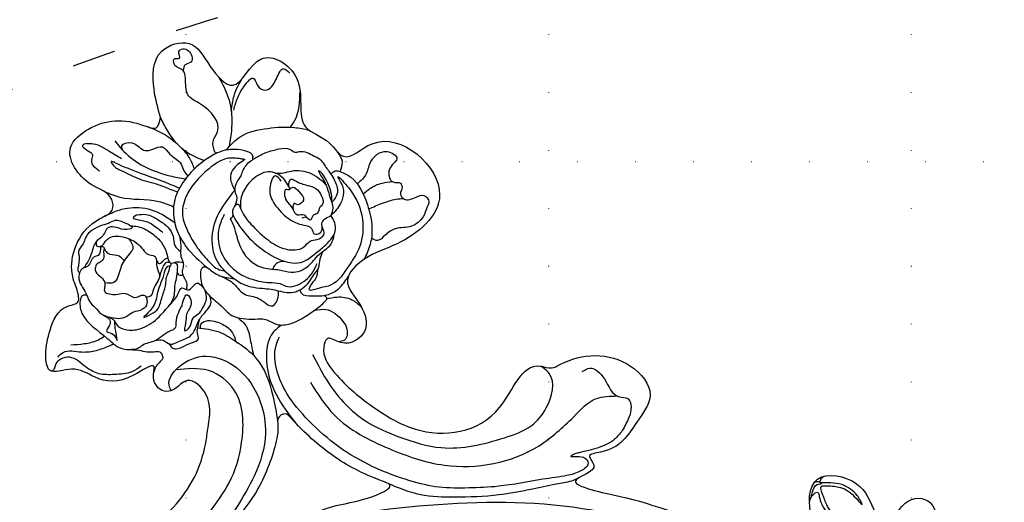
# Model space of a CAD drawing. Units: millimetres. Extents: x 2530 to 10090, y 2972 to 4754.
# Drawn here: x 8584 to 8856, y 4418 to 4551 of the extents above; entities that cross this region are included whole.
import ezdxf
from ezdxf.xclip import XClip

# ---------------------------------------------------------------- set-up
doc = ezdxf.new("R2010")
doc.units = ezdxf.units.MM
doc.header["$XCLIPFRAME"] = 2
doc.linetypes.add('ACAD_ISO03W100', pattern=[30, 12, -18])
doc.linetypes.add('DOT', pattern=[6.35, 0, -6.35])
doc.layers.add('格子', color=1, linetype='Continuous')

# ---------------------------------------------------------------- blocks, each defined once
blk = doc.blocks.new('格子')
at = {"layer": '格子', "linetype": 'DOT', "ltscale": 2.5}
for points in [[(800, 0), (800, -3000)], [(900, 0), (900, -3000)], [(1000, 0), (1000, -3000)], [(0, -500), (3000, -500)]]:
    blk.add_lwpolyline(points, dxfattribs=at)
blk = doc.blocks.new('WC-99203')
at = {"color": 7}
for points in [[(-539.58, 254.7), (-539.62, 251.61), (-542.82, 250.99), (-556.9, 244.57), (-559.68, 238.06), (-550.75, 230.59), (-543.95, 228.74), (-542.8, 226.06), (-544.07, 223.85), (-546.52, 220.63), (-548.55, 212.07), (-546.36, 205.07), (-543.03, 200.81), (-542.43, 199.21), (-544.64, 197), (-546.84, 188.99), (-545.49, 182.24), (-542.99, 178.67), (-537.44, 181.15), (-530.8, 181.38), (-520.91, 185.7), (-516.43, 189.89), (-515.5, 187.05), (-511.39, 184.68), (-509.32, 185.87), (-506.59, 189.65), (-500.29, 187.88), (-496.67, 180.29), (-495.11, 171.8), (-499.21, 152.36), (-507.37, 142.04), (-520.94, 131.77), (-533.54, 131.77), (-538.14, 133.57), (-542.03, 131.88), (-543.26, 127.28), (-545.06, 126.8), (-549.55, 127.3), (-554.48, 126.45), (-558.34, 127.49), (-561.83, 125.82), (-563.4, 119.95), (-561.24, 117.79), (-558.66, 117.67), (-555.12, 113.58), (-551.4, 109.85), (-553.61, 107.56), (-556.75, 104.26), (-558.87, 98.72), (-558.01, 94.37), (-555.64, 89.66), (-555.49, 85.69), (-559.64, 83.22), (-565.46, 78.97), (-567.34, 70.33), (-565.08, 63.55), (-564.25, 58.24), (-567.13, 55.03), (-568.93, 49.52), (-568.75, 41.23), (-566.22, 36.76), (-565.4, 32.94), (-568.34, 26.43), (-567.69, 14.21), (-563.59, 8.86), (-561.79, 6.81), (-562.29, 0.61), (-557.78, -9.46), (-553.07, -10.71), (-550.1, -22.42), (-542.62, -28.42), (-533.83, -25.4), (-530.67, -21.52), (-523.24, -25.53), (-513.68, -29.09), (-505.47, -28.16), (-494.38, -24.68), (-492.08, -29.13), (-486.79, -40.41), (-476.76, -54.3), (-470.64, -62.32), (-465.02, -67.87), (-460.92, -69.65), (-458.8, -68.83), (-456.23, -71.4), (-447.9, -77.58), (-440.65, -79.56), (-437.43, -80.63), (-434.13, -81.51), (-422.54, -82.68), (-389.85, -77.32), (-358.29, -48.03), (-354.3, -44.88), (-348.44, -46.66), (-346.35, -51.59), (-345.62, -58.83), (-339.29, -53.64), (-340.04, -43.54), (-342.48, -38.48), (-350.58, -33.75), (-356.51, -32.73), (-353.56, -22.82), (-349.65, -15.2), (-345.05, -9.09), (-340.93, -7.79), (-338, -10.7), (-334.51, -12.86), (-332.74, -13.33), (-332.7, -15.95), (-332.33, -27.29), (-324.99, -40.18), (-315.57, -46.91), (-304.32, -47.58), (-304.13, -43.67), (-303.28, -39.29), (-300.09, -38.9), (-297.58, -42.14), (-280.59, -64.22), (-266.43, -72.1), (-248.47, -78.57), (-225.42, -82.11), (-196.53, -79.56), (-169.94, -70.33), (-155.87, -61.95), (-139.42, -45.92), (-129.96, -29.62), (-123.15, -17.29), (-119.48, -13.32), (-115.38, -20.79), (-113.03, -31.05), (-105.96, -48.6), (-91.81, -64.72), (-69.08, -77.88), (-43.32, -83.16), (-12.55, -81.23), (9.96, -71.81), (21.85, -62), (40.16, -37.59), (45.04, -18.99), (44.35, 6.26), (32.35, 27.95), (13.4, 38.45), (-9.82, 31.5), (-7.29, 9.11), (-2.9, 5.66), (-3.31, 4.03), (2.12, -1.34), (8.29, -15.04), (-7.2, -43.99), (-35.09, -54.1), (-56.01, -52.22), (-79.9, -42.79), (-82.9, -39.36), (-78.4, -36.87), (-65.07, -33.78), (-59.1, -29.41), (-56.68, -28.94), (-54.49, -29.71), (-46.92, -25.24), (-49.88, -19.34), (-59.24, -14.51), (-69.7, -14.1), (-72.94, -12.98), (-74.17, -9.65), (-81.65, -6.34), (-88.8, -3.37), (-95.1, 4.14), (-99.66, 18.77), (-96.05, 36.12), (-87.04, 43.29), (-79.63, 44.75), (-74.45, 46.91), (-74.55, 58.99), (-86.98, 65.95), (-98.72, 62.98), (-101.83, 60.81), (-103.61, 61.16), (-104.32, 63.11), (-103.86, 72.14), (-102.43, 87.21), (-99.41, 96.8), (-90.22, 97.46), (-82.1, 90.66), (-59.48, 90.39), (-50.36, 94.79), (-49.21, 97.09), (-45.65, 100.21), (-46.62, 105.78), (-49.8, 104.94), (-54.22, 104.1), (-58.1, 107.08), (-61.28, 112.55), (-65.56, 117.55), (-62.26, 121.67), (-62.83, 126.25), (-61.88, 129.79), (-61.88, 135.64), (-58.12, 137.7), (-52.22, 133.35), (-40.4, 129.73), (-36.75, 129.99), (-36.75, 124.63), (-31.91, 109.34), (-20.73, 95.85), (1.82, 87.77), (25.73, 94.83), (41.83, 106.79), (54.83, 128.06), (61.56, 154.24), (62.27, 174.45), (59.75, 192.02), (58.99, 197.78), (59.57, 199.55), (55.4, 211.41), (51.69, 214.64), (48.12, 221.65), (41.29, 231.64), (43.77, 234.73), (45.15, 242.51), (36.4, 254.29), (27.16, 268.35), (17.83, 272.36), (10.78, 281.72), (-0.33, 287.97), (-7.45, 294.69), (-17.74, 296.46), (-23.34, 301.99), (-31, 304.54), (-37.16, 305.27), (-41.05, 309.58), (-41.12, 312.46), (-38.72, 315.88), (-40.29, 318.35), (-44.87, 321.94), (-48.94, 327.89), (-49.36, 329.92), (-47.04, 331.78), (-39.15, 341.08), (-39.68, 354.85), (-41.81, 358.22), (-35.45, 362.65), (-29.11, 370.32), (-31.87, 372.66), (-39.95, 374.92), (-43.59, 376.6), (-43.32, 379.51), (-38.84, 383.91), (-36.3, 389.09), (-40.23, 394.56), (-46.21, 392.77), (-51.51, 390.77), (-54.9, 390.03), (-56.08, 400.02), (-56.97, 411.49), (-62.06, 419.65), (-69.48, 417.43), (-72.6, 411.21), (-75.12, 411.54), (-76.03, 415.69), (-77.6, 423.4), (-84.27, 422.39), (-92.87, 414.67), (-96.86, 410.02), (-101.7, 410.26), (-109.94, 409.63), (-118.95, 402.8), (-120.16, 400.21), (-123.28, 395.7), (-127.43, 390.89), (-133.31, 383.9), (-134.1, 375.75), (-133.53, 368.01), (-135.66, 365.88), (-137.47, 359.12), (-138.69, 349.88), (-134.21, 338.29), (-130.11, 333.3), (-119.71, 329.05), (-113.8, 323.27), (-117.01, 315.92), (-129.57, 308.11), (-139.58, 306.13), (-141.71, 306.2), (-142.75, 308.18), (-141.65, 310.69), (-142.91, 321.87), (-148.32, 329.23), (-152.08, 335.4), (-161.19, 325.43), (-157.24, 313.06), (-155.7, 307.43), (-165.71, 299.47), (-177.62, 295.39), (-187.26, 291.3), (-190.08, 290.08), (-193.1, 291.63), (-193.02, 294.08), (-195.45, 304.11), (-197.14, 306.88), (-197.35, 311.11), (-205.62, 309.06), (-213.04, 302.17), (-215.8, 298.24), (-218.95, 297.86), (-228.87, 282.29), (-235.69, 274), (-243.51, 270.28), (-256.79, 269.24), (-262.83, 262.28), (-264.65, 253.28), (-265.8, 245.27), (-270.71, 249.15), (-280.77, 254.03), (-283.02, 249.62), (-280.43, 239.93), (-279.73, 232.82), (-285.79, 225.67), (-290.13, 214.82), (-293.21, 211.96), (-295.13, 209.19), (-303.78, 216.35), (-303.34, 222.35), (-300.07, 225.79), (-303.19, 231.95), (-309.65, 229.33), (-312.84, 221.25), (-316.24, 223.76), (-324.11, 229.55), (-334.61, 226.88), (-332.21, 216.3), (-326.3, 212.59), (-319.81, 210.97), (-319.86, 208.35), (-322.31, 205.54), (-321.6, 202.28), (-323.76, 199.12), (-329.01, 199.93), (-351.79, 203.85), (-383.65, 202.83), (-390.88, 201.8), (-396.76, 202.41), (-393.53, 208.32), (-395.56, 210.06), (-393.08, 212.27), (-386.75, 223.6), (-386.03, 231.87), (-393.92, 237.38), (-412.24, 230.76), (-414.04, 229.07), (-417.29, 228.38), (-423.52, 213.72), (-443.03, 199.8), (-456.34, 201.41), (-470.24, 206.77), (-474.75, 211.77), (-474.71, 214.32), (-470.82, 214.66), (-465.81, 220.29), (-469.2, 225.98), (-475.3, 231.42), (-473.06, 238.41), (-466.13, 245.68), (-460.02, 262.46), (-482.49, 268.92), (-488.62, 262.84), (-493.53, 264.86), (-501.26, 266.67), (-508.48, 278.36), (-519.47, 279.69), (-524.12, 270.13), (-531.78, 272.77), (-539.49, 276.56), (-545.84, 271.72), (-543.98, 261.29), (-539.58, 254.7)], [(-481.15, 156.25), (-477.93, 167.14), (-477.46, 181.33), (-478.9, 187.38), (-479.43, 189.03), (-478.02, 190.84), (-476.21, 190.35), (-461.65, 184.82), (-446.35, 183.16), (-444.22, 183), (-448.49, 177.33), (-455.87, 172.27), (-464.11, 165.45), (-475.93, 155.38), (-478.29, 153.67), (-479.66, 155.08), (-481.15, 156.25)]]:
    blk.add_spline(points, degree=3, dxfattribs=at)
at = {"color": 8}
for points in [[(-269.94, 183.48), (-266.5, 200.84), (-256.88, 224.4), (-238.9, 249.53), (-220.71, 264.41), (-191.93, 280.37), (-182.61, 283.63), (-175.52, 285.05), (-170.11, 285.79)], [(-520.45, 273.14), (-519.68, 273.99), (-517.89, 272.68), (-515.26, 272.11), (-513.56, 276.16), (-512.69, 279.43), (-510.62, 278.88)], [(-521.85, 250.93), (-523.62, 253.76), (-523.44, 256.69), (-530.56, 262.07), (-534.72, 263.25), (-537.07, 267.38), (-538.32, 268.98), (-541.3, 269.76), (-541.69, 271.25), (-540.53, 271.77), (-541.34, 273.44), (-540.59, 274.54), (-537.55, 273.58), (-537.19, 271.92), (-538.43, 270.66), (-538.32, 268.98)], [(-505.13, 265.09), (-504.66, 267.3), (-506.2, 275.23)], [(-521.97, 263.36), (-522.74, 267.58), (-522.69, 270.54), (-522.32, 273.02)], [(-520.45, 273.14), (-521.23, 270.82), (-521.7, 267.4), (-521.51, 263.81)], [(-528.46, 270.78), (-524.1, 266.56), (-520.84, 260.91), (-518.97, 253.94)], [(-519.38, 252.88), (-517.14, 257.56), (-510.87, 262.51), (-504.05, 265.41), (-500.04, 266.19)], [(-480.13, 266.77), (-481.1, 264.34), (-481.01, 260.61), (-482.3, 257.15)], [(-480.13, 266.77), (-477.87, 268.4), (-474.58, 267.51), (-475.19, 265.48), (-474.58, 261.82), (-473.29, 261.17), (-471.28, 261.55), (-470.45, 260.72), (-470.2, 258.75), (-468.86, 257.9), (-465.85, 259.59), (-464.04, 260.74), (-462.09, 259.61), (-462.09, 257.93)], [(-487.94, 258.64), (-488.36, 261.36), (-490.57, 263.37)], [(-479.78, 255.14), (-478.63, 257.14), (-475.97, 259.8), (-473.55, 261.2)], [(-513.04, 247.75), (-513.03, 249.38), (-512.61, 251.3), (-511.73, 252.83), (-509.83, 255.18), (-508.83, 256.18), (-505.93, 258.33), (-503.01, 259.33), (-501.41, 259.13), (-500.44, 259.69), (-496.14, 260.02), (-494.05, 259.63), (-492.37, 258.51), (-491.45, 257.97), (-490.64, 257.42), (-490.06, 257.03), (-488.49, 255.76), (-486.57, 252.97), (-486.72, 250.69), (-487, 249.82)], [(-490.06, 257.03), (-489.36, 258.25), (-487.94, 258.64)], [(-487.94, 258.64), (-484.6, 258.18), (-477.65, 252.76), (-474.18, 247.29), (-473.01, 242.85), (-473.06, 238.41)], [(-504.39, 251.82), (-502.39, 252.63), (-500.59, 253.88), (-498.03, 254.93), (-492.41, 254.67), (-490.04, 253.63)], [(-487, 249.82), (-488.42, 251.54), (-489.7, 253.14), (-492.2, 255.41), (-493.51, 256.71), (-493.12, 256.61), (-491.7, 255.88), (-490, 254.4), (-488.63, 252.88), (-487.92, 251.9), (-487, 249.82)], [(-487.07, 256.8), (-488.04, 256.99), (-487.06, 256.15), (-484.97, 253.42), (-484.67, 250.46), (-485.93, 246.34)], [(-487.07, 256.8), (-482.43, 254.12), (-477.01, 247.65), (-475.5, 240.39), (-476.34, 235.24), (-479.02, 228.52), (-482.2, 226.19), (-484.12, 225.08), (-484.12, 226.75), (-483.59, 228.74), (-483.95, 231.44)], [(-476.91, 251.83), (-473.94, 254.63), (-470.79, 257.04), (-469.02, 257.93)], [(-462.09, 257.93), (-462.09, 255.23), (-464.19, 251.61), (-468, 249.4), (-470.05, 246.7), (-471.46, 244.57), (-473.29, 244.57)], [(-539.58, 254.7), (-536.55, 251.96), (-528.82, 248.31), (-523.95, 247.95)], [(-519.38, 252.88), (-521.39, 251.18), (-523.95, 247.95), (-527.14, 240.86), (-527.69, 235.02), (-524.47, 227.73), (-520.2, 224.05), (-512.5, 220.69), (-508.6, 219.87), (-504.61, 220.54)], [(-519.38, 252.88), (-517.33, 253.92), (-514.05, 254.58), (-512.04, 253.99), (-511.73, 252.83)], [(-532.54, 249.51), (-537.2, 250.75), (-542.24, 251)], [(-514.72, 252.02), (-518.37, 250.71), (-521.96, 246.33), (-524.48, 240.5), (-525.11, 236.51), (-524.12, 231.62), (-521.33, 228.22), (-517.05, 224.78), (-513.19, 222.61), (-510.77, 221.59), (-508.76, 221.43), (-507.92, 221.65)], [(-514.72, 252.02), (-513.76, 252.28), (-514.54, 250.93), (-515.52, 245.98), (-513.23, 243.35)], [(-499.69, 249.68), (-501.32, 250.89), (-505.85, 251.6), (-509.43, 248.38), (-510.47, 245.86), (-510.78, 241.64), (-509.9, 239.26)], [(-502.16, 250.26), (-504.15, 251.08), (-504.39, 247.34), (-501.59, 243.74), (-496.69, 241.41), (-492.01, 241.19), (-489.65, 241.09), (-488.46, 240.04), (-486.91, 241.05), (-487.18, 242.8)], [(-499.69, 249.68), (-500, 250.84), (-499.75, 251.8), (-498.56, 251.8), (-494.96, 251.8), (-492.55, 251.8), (-490.28, 250.44), (-489.21, 248.46), (-489.58, 247.4), (-489.71, 245.57), (-490.58, 244.54), (-490.85, 243.09), (-492.03, 243.43), (-493.18, 242.77)], [(-499.21, 249.02), (-498.57, 249.88), (-496.56, 249.36), (-494.56, 247.62), (-495.52, 245.88), (-496.62, 245.88)], [(-487, 249.82), (-486.21, 248.42), (-485.93, 246.34)], [(-545.87, 242.4), (-546.64, 243.54), (-544.42, 245.29), (-540.16, 244.66), (-538.39, 245.78), (-536.1, 247.29), (-533.46, 246.15), (-529.6, 244.75), (-528.19, 243.27), (-526.67, 242.4)], [(-525.7, 244.79), (-527.87, 247.04), (-531.17, 248.95)], [(-513.04, 247.75), (-512.83, 242.74), (-512.18, 242.06), (-511.62, 239.37)], [(-499.69, 249.68), (-499.22, 248.85), (-500.09, 248.62), (-500.09, 247.42), (-498.87, 245.78), (-496.58, 244.38), (-494.64, 243.23), (-492.94, 243.93), (-492.03, 243.43)], [(-511.62, 239.37), (-511.74, 237.88), (-509.9, 235.67), (-503.83, 232.07), (-496.3, 230.07), (-491.2, 230.34), (-488.47, 231.79), (-486.43, 234.68), (-484.66, 237.79), (-483.32, 242.72), (-484.22, 244.85), (-485.93, 246.34)], [(-511.62, 239.37), (-511.3, 240), (-509.59, 238.94), (-506.27, 236.54), (-500.94, 234.23), (-495.99, 233.19), (-491.75, 233.98), (-489.83, 235.58), (-488.77, 237.69), (-487.19, 238.84), (-485.88, 240.73), (-486.9, 242.46), (-487.51, 243.52), (-487.14, 244.9), (-485.93, 246.34)], [(-496.62, 245.88), (-496.64, 245.08), (-496.18, 244.04)], [(-548.99, 244.16), (-546.97, 242.96), (-540.99, 240.84), (-531.32, 240.62), (-527, 241.35)], [(-513.23, 243.35), (-515.17, 234.87), (-513.67, 227.14), (-509.65, 222.54), (-504.61, 220.54)], [(-511.55, 235.55), (-509.9, 233.98), (-508.16, 231.71), (-504.65, 228.05), (-498.09, 226.23), (-493.84, 227.26), (-490.55, 227.83), (-486.74, 231.19), (-485.62, 234.05), (-484.42, 236.42), (-483.24, 238.46), (-483.28, 242.2)], [(-555.78, 240.72), (-556.83, 239.75), (-555.05, 238.94), (-553.34, 238.36), (-553.09, 236.87), (-549.89, 234.88)], [(-555.78, 240.72), (-554.2, 241.25), (-549.16, 240.9), (-545.49, 240.29)], [(-546.68, 238.48), (-547.82, 238.45), (-547.29, 237.92), (-544.35, 237.14), (-538.96, 236.75), (-533.31, 237.21), (-530.02, 237.21), (-527.75, 237.21)], [(-546.68, 238.48), (-539, 238.37), (-532.94, 238.52), (-527.64, 238.38)], [(-511.28, 236.93), (-511.23, 236.06), (-511.55, 235.55)], [(-486.54, 224.2), (-485.13, 226.65), (-484.55, 229.1), (-483.95, 231.65), (-484.41, 234.14), (-484.42, 236.42)], [(-513.54, 236.04), (-513.54, 232.24), (-511.02, 226.58), (-506.07, 223.07), (-502.96, 222.24), (-499.91, 222.16), (-495.07, 223.05), (-492.26, 223.81), (-490, 223.81), (-487.72, 225.12), (-485.09, 229.67), (-484.74, 232.63)], [(-546.82, 230.08), (-542.11, 230.16), (-531.66, 232.9), (-527.29, 233.03)], [(-486.54, 224.2), (-485.85, 223.45), (-482.78, 223.88), (-479.11, 225.55), (-476.75, 228.28), (-475.45, 232.34)], [(-405.84, 231.19), (-404.24, 232.79), (-399.4, 231.49), (-393.97, 228.36), (-391.29, 228.68), (-389.73, 226.91), (-389.24, 223.95), (-389.66, 219.95)], [(-544.45, 223.4), (-541.58, 226.27), (-536.17, 229.39), (-529.41, 229.89), (-525.44, 229.04)], [(-535.84, 227.34), (-533.67, 228.3), (-529.93, 228.12), (-526.75, 227.21), (-524.52, 225.38), (-523.11, 223.16), (-521.06, 222.18)], [(-493.37, 229.97), (-494.66, 229.23), (-495.58, 227.63), (-495.58, 226.82)], [(-476.92, 208.84), (-469.74, 202.88), (-456.67, 196.99), (-446.27, 196.23), (-434.55, 197.61), (-419.29, 206.42), (-413.57, 212.15), (-411.47, 218.28), (-414.09, 227.4), (-416.97, 228.44)], [(-403.54, 218.59), (-399.48, 225.67), (-394.43, 228.35)], [(-327.79, 218.6), (-325.23, 217.93), (-329.32, 220.85), (-331.62, 223.3), (-332.84, 225.43), (-331.96, 225.94), (-328.37, 226.9), (-323.31, 226.01), (-320.65, 224.83), (-321.44, 225.61), (-322.79, 226.59), (-327.8, 227.85), (-330.91, 227.16), (-332.63, 226.5), (-333.57, 226.28), (-333.69, 227.07), (-333.34, 228.09), (-332.98, 228.45)], [(-535.84, 227.34), (-536.67, 226.19), (-534.06, 226.39), (-531.32, 226.39), (-527.54, 225.37)], [(-523.05, 226.23), (-521.63, 223.79), (-520.19, 220.59), (-519.25, 219.58), (-518.87, 218.17), (-518.38, 216.65), (-516.5, 214.87), (-515.8, 213)], [(-478.77, 224.56), (-476.33, 226.01), (-472.21, 226.79), (-469.07, 225.88)], [(-333.56, 226.28), (-334.56, 226.09), (-335.18, 225.47)], [(-334.43, 221.76), (-334.65, 223.02), (-334.17, 225.45), (-333.51, 225.84), (-333.29, 225.96), (-333.11, 226.3)], [(-536.79, 223.94), (-537.96, 223.97), (-541.1, 223.63), (-542.45, 222.27), (-543.42, 221.5), (-545.02, 220.03), (-546.6, 217.65), (-546.88, 215.85), (-547.02, 214.08), (-547.34, 211.97), (-546.75, 211), (-546.35, 209.9), (-545.91, 208.27), (-545.62, 207.16), (-545.28, 206.82), (-544.97, 206.82)], [(-536.79, 223.94), (-535.89, 223.62), (-536.98, 222.58), (-539.96, 222.02), (-541.95, 221.24), (-542.78, 218.13), (-543.58, 216.75), (-543.93, 214.16), (-543.78, 212.15), (-544.06, 209.78), (-544.29, 208.42)], [(-536.39, 223.87), (-534.58, 224.35), (-530.65, 224.1), (-527.04, 222.71), (-524.8, 220.79), (-523.69, 219.25)], [(-512.5, 220.69), (-513.61, 220.44), (-513.08, 216.98), (-510.35, 214.25), (-507.78, 213.12), (-505.33, 212.28), (-501.58, 210.84), (-498.42, 211.1), (-495.15, 212.25), (-492.51, 213.17), (-489.14, 213.01), (-485.68, 214.52), (-483.28, 216.9), (-480.67, 220.56), (-479.13, 223.29), (-478.88, 224.81), (-479.86, 225.07)], [(-504.61, 220.54), (-502.45, 220.05), (-496.43, 220.83), (-494.05, 221.46), (-491.99, 221.81), (-489.64, 222.25), (-487.45, 223.28), (-486.54, 224.2)], [(-334.32, 219.9), (-334.33, 222.11), (-333.18, 223.49), (-332.42, 222.53), (-331.17, 220.93), (-330.12, 219.97), (-327.79, 218.6)], [(-543.7, 216.48), (-543.26, 215.37), (-542.19, 215.64), (-541.4, 217.38), (-540.82, 218.54), (-536.76, 220.3), (-533.18, 220.02), (-530.92, 218.95), (-529.22, 218.25), (-527.29, 218.44), (-526.28, 217.49), (-525.44, 217), (-524.74, 217.68), (-524.36, 218.7), (-523.69, 219.25)], [(-535.77, 220.36), (-533.63, 218.07), (-534.03, 216.45), (-534.86, 211.79), (-535.19, 207.6), (-537.44, 206.63)], [(-508.04, 219.88), (-504.15, 219.15), (-500.23, 217.54), (-496.35, 217.88), (-491.97, 217.41), (-491.42, 220.2), (-492, 221.8)], [(-480.82, 220.3), (-477.98, 221.71), (-472.36, 220.35), (-470.57, 218.76), (-470.13, 215.68), (-471.38, 214.64)], [(-389.66, 219.95), (-390.78, 216.95), (-394.13, 213.17), (-398.58, 210)], [(-526.36, 217.57), (-525.7, 215.94), (-524.1, 213.91), (-524.3, 209.78), (-524.37, 207.83), (-525.36, 207)], [(-522.52, 218.24), (-522.29, 217.54), (-522.86, 217.08), (-523.18, 215.19), (-522.96, 209.66), (-523.06, 204), (-524, 201.61), (-522.5, 203.11), (-521.22, 205.33), (-521.32, 208.77), (-521.63, 212.34), (-522.12, 214.25), (-522.13, 215.7), (-522.29, 217.55)], [(-522.58, 218.24), (-523.64, 218), (-524.11, 216.51), (-524.11, 215.1), (-523.96, 213.44)], [(-523.69, 219.25), (-522.59, 218.24), (-521.13, 219.08), (-519.25, 219.58)], [(-521.65, 218.7), (-520.89, 218.63), (-520.23, 217.48), (-519.51, 214.8), (-519.17, 212.63), (-518.42, 210.31), (-518.51, 207.55)], [(-474.7, 201.43), (-465.26, 195.38), (-447.84, 192.2), (-432, 193.42), (-409.55, 207.84), (-403.54, 218.59)], [(-542.19, 215.64), (-541.93, 213.02), (-542.72, 212.23), (-543.55, 209.15), (-544.54, 208.15), (-544.54, 205.07), (-542.69, 203.21), (-540.91, 201.69), (-539.48, 200.26), (-537.44, 199.3), (-535.33, 198.32), (-532.2, 198.14), (-531.44, 197.93), (-530.16, 196.99), (-527.53, 196.63), (-523.84, 198.3), (-520.43, 202.68), (-518.49, 207.59), (-517.49, 211.35), (-517.14, 212.96), (-515.38, 213.05), (-513.76, 215.7), (-511.53, 215.07)], [(-542.19, 215.64), (-541.19, 215.64), (-540.89, 214.61), (-540.31, 213.36), (-540.49, 211.73), (-541.32, 210.71), (-541.38, 209.4), (-540.88, 208.53), (-538.99, 207.72), (-537.37, 206.51), (-537.07, 205.4), (-536.61, 204.34), (-535.19, 204.25), (-533.43, 204.71), (-531.67, 205.77), (-529.19, 205.82), (-528.17, 205.87), (-527.07, 206.84), (-525.86, 207.33), (-525.03, 206.61)], [(-541.12, 215.56), (-540.72, 215.18), (-539.61, 214.53), (-537.08, 214.96), (-534.67, 214.31)], [(-519.94, 216.55), (-518.93, 216.02), (-518.19, 216.39)], [(-515.36, 208.52), (-515.01, 211.77), (-513.31, 210.22), (-513.31, 206.65), (-512.69, 204.32), (-512.12, 202.21), (-511.24, 203.73), (-511.24, 206.33), (-510.34, 207.89), (-509.73, 210.17), (-509.73, 212.65), (-510.8, 214.52)], [(-518.71, 196.82), (-516.75, 197.63), (-514.52, 197.39), (-512.82, 198.68), (-510.25, 201.38), (-509.6, 203.81), (-509.4, 207.01), (-508.89, 208.46), (-508.43, 209.93), (-508.1, 211.85), (-509.03, 213.6)], [(-487.79, 213.31), (-489.29, 210.4), (-488.73, 204.1), (-482.2, 194.81), (-474.52, 189.51)], [(-499.71, 210.84), (-496.85, 209.55), (-494.42, 206.5), (-492.04, 202.75)], [(-398.58, 210), (-399.57, 209.25), (-400.36, 208.33), (-397.01, 209.23), (-395.18, 208.17), (-396.35, 205.46), (-399.44, 202.91), (-405.27, 199.55), (-416.01, 193.34), (-423.49, 189.97), (-431.19, 187.23), (-439.34, 185.99), (-460.95, 187.66), (-471.36, 191.44), (-479.61, 196.21), (-484.5, 201.2), (-487.18, 207.48), (-487.16, 210.09)], [(-525.03, 206.61), (-524.58, 205.56), (-525.15, 203.55), (-527.32, 201.78), (-528.59, 200.03), (-530.34, 198.77), (-532.97, 198.19)], [(-515.36, 208.52), (-515.22, 203.47), (-514.9, 201.87), (-515.93, 200.62), (-518.86, 196.67), (-521.59, 194.26), (-522.48, 192.99), (-524, 192.1)], [(-515.36, 197.42), (-514.33, 196.98), (-513.78, 196.62), (-512.56, 196.73), (-511.25, 197.72), (-509.23, 199.81), (-507.84, 201.5), (-508.66, 202.86), (-509.16, 204.77), (-509.46, 206.73)], [(-508.29, 204.46), (-508.64, 205.42), (-507.21, 207.13), (-504.91, 207.67), (-501.26, 207.25), (-499.17, 206.04), (-498.05, 204.6)], [(-509.09, 204.24), (-503.19, 205.33), (-498.05, 204.6), (-491.1, 202.28), (-483.02, 194.24), (-479.29, 188.23)], [(-540.91, 201.69), (-541.95, 201.09), (-542.02, 199.52), (-540.17, 196.39), (-531.42, 192.62), (-526.79, 191.41), (-522.59, 192.53), (-518.01, 193.76), (-516.48, 194.34), (-515.49, 193.65)], [(-445.04, 183.15), (-435.24, 183.51), (-426.26, 186.25), (-415.06, 191.27), (-407.36, 195.85), (-401.39, 199.67), (-397.69, 202.07), (-396.08, 203.57)], [(-509.7, 185.51), (-510.76, 186.67), (-510.16, 192.1), (-504.07, 197.84), (-495.08, 197.84), (-485.49, 191.26), (-481.22, 183.94), (-479.89, 171.72), (-481.22, 162.26), (-483.29, 154.54), (-485.24, 151.15)], [(-465.6, 163.63), (-387.04, 197), (-358.43, 198.37), (-320.69, 188.25), (-301.26, 176.59), (-288.81, 159.44), (-286.29, 150.05)], [(-534.59, 198.2), (-533.32, 197.95), (-532.44, 197.49), (-532.05, 196), (-532.14, 194.26), (-530.65, 194.32), (-528.53, 193.02), (-529.61, 194.87), (-530.41, 196.26), (-531.05, 197.68)], [(-540.04, 187.28), (-536.74, 188.95), (-533.45, 191.33), (-532.27, 192.91)], [(-515.49, 193.65), (-515.16, 193.3), (-515.37, 191.89), (-516, 190.17), (-515.96, 188.48)], [(-487.64, 158.47), (-485.63, 167.36), (-486.44, 179.21), (-493.51, 191.86), (-502.06, 194.34), (-510.54, 191.28)], [(-542.21, 182.84), (-541.31, 184.58), (-536.55, 186.56), (-532.93, 188.43), (-530.09, 190.83), (-529.22, 191.75)], [(-519.82, 188.76), (-521.65, 186.46), (-525.93, 183.98), (-529.99, 182.66), (-533.85, 183.07), (-539.12, 183.99), (-541.22, 182.6), (-541.91, 181.55), (-542.04, 180.34), (-541.96, 179.34), (-542.45, 178.6)]]:
    blk.add_spline(points, degree=3, dxfattribs=at)

msp = doc.modelspace()

# ---------------------------------------------------------------- linework, layer by layer
at = {"color": 8, "linetype": 'ACAD_ISO03W100'}
msp.add_circle((8830.01, 3911.83), 667.47, dxfattribs=at)

# ---------------------------------------------------------------- block references
at = {"color": 1, "rotation": 338.9132234909042}
msp.add_blockref('WC-99203', (9034.8, 4092.25), dxfattribs=at)
at = {"color": 179, "true_color": 0x222249}
ref = msp.add_blockref('格子', (7830.01, 5011.83), dxfattribs=at)
XClip(ref).set_block_clipping_path([(348.9064722096, -1751.0935277903), (1651.0935277903, -448.9064722097)])

doc.saveas('drawing.dxf')
